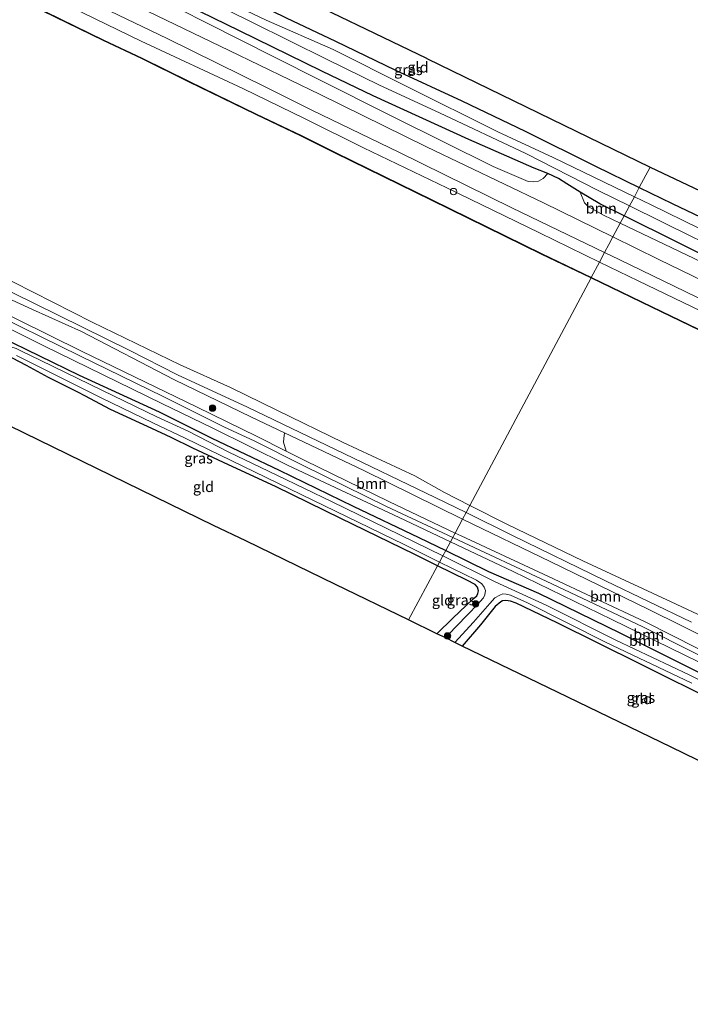
# Model space of a CAD drawing. Units: metres. Extents: x 229999 to 240002, y 581248 to 586195.
# Drawn here: x 231671 to 231830, y 585112 to 585345 of the extents above; entities that cross this region are included whole.
import ezdxf
from ezdxf.enums import TextEntityAlignment as Align

# ---------------------------------------------------------------- set-up
doc = ezdxf.new("R2010")
doc.units = ezdxf.units.M
doc.layers.get('0').update_dxf_attribs({"lineweight": 25})
for name, color, linetype, lineweight in [('B-ME-GR-BOOM-GV-B6', 93, 'Continuous', 18), ('B-ME-GR-BOOM-S-B1', 93, 'Continuous', 18), ('B-ME-GW-INSTEEKWATERGANG-L-B1', 10, 'Continuous', 25), ('B-ME-GW-KRUINLIJN-L-B1', 93, 'Continuous', 18), ('B-ME-IE-GRASLAND-GV-B6', 93, 'Continuous', 18), ('B-ME-IE-GRONDWERKLIJN-GROND_INGERICHT-GV-B6', 253, 'Continuous', 18), ('B-ME-IE-HULPGEOMETRIE-L-B1', 53, 'Continuous', 18), ('B-ME-IE-INRICHTINGSELEMENT-S-B1', 253, 'Continuous', 18), ('B-ME-KG-KADASTRAAL-OPNAMEDTMGRENS-L-B1', 10, 'Continuous', 25), ('B-ME-OB-BEKLEDING-GV-B6', 253, 'Continuous', 18), ('B-ME-OB-BESCHOEIING-GV-B6', 10, 'Continuous', 25), ('B-ME-OB-WATERLIJN-L-B1', 133, 'OB-WATERLIJN', 18), ('B-ME-OG-WATER-GV-B6', 153, 'Continuous', 18), ('B-ME-VH-VERH_SOORT-BITUMEN-GV-B6', 8, 'IE-TERREINAFSCHEIDING-NATUURLIJK-HOUTWAL', 18), ('B-ME-VH-VERH_SOORT-HALF_VERHARDING-GV-B6', 8, 'IE-TERREINAFSCHEIDING-NATUURLIJK-HOUTWAL', 18)]:
    doc.layers.add(name, color=color, linetype=linetype, lineweight=lineweight)
doc.styles.add('NLCS-ISO', font='NLCS-ISO.TTF')
doc.linetypes.add('IE-TERREINAFSCHEIDING-NATUURLIJK-HOUTWAL', pattern='A,7,-1.5,[67,NLCS.SHX,S=0.75,R=45,X=0,Y=0],-1.5,7,-1.5,[70,NLCS.SHX,S=0.75,R=0,X=0,Y=0],-1.5', length=20)
doc.linetypes.add('OB-WATERLIJN', pattern='A,10,[32,NLCS.SHX,S=2,R=0,X=0,Y=0],-12', length=22)

# ---------------------------------------------------------------- blocks, each defined once
blk = doc.blocks.new('dtb')
blk.add_circle((0, 0), 0.75)
blk = doc.blocks.new('boom')
blk.add_hatch(color=256).paths.add_polyline_path([(-0.75, 0, 1), (0.75, 0, 1)])
blk.add_circle((0, 0), 0.75)

msp = doc.modelspace()

# ---------------------------------------------------------------- linework, layer by layer
at = {"layer": 'B-ME-GR-BOOM-GV-B6'}
for points in [[(231743.4232, 585335.6137, -1.1143), (231755.823, 585329.6073, -1.1143), (231770.0764, 585323.0117, -1.1143), (231790.4818, 585313.3664, -1.1143), (231807.6363, 585304.6009, -1.1143), (231815.0761, 585300.9487, -1.1143), (231813.8125, 585298.5818, 0.6408), (231808.0441, 585301.4455, 0.6572), (231803.3682, 585304.2497, 0.6799), (231800.2388, 585306.1887, 0.6975), (231798.2445, 585307.4259, 0.7328), (231795.7262, 585308.6013, 0.7303), (231792.4671, 585309.9149, 0.7278), (231776.9995, 585316.7165, 0.8009), (231754.3208, 585327.0131, 0.6471), (231742.1689, 585332.8673, 0.632), (231722.5998, 585342.4218, 0.7119), (231697.9535, 585354.5101, 0.6901)], [(231697.9535, 585354.5101, 0.6901), (231722.5998, 585342.4218, 0.7119), (231742.1689, 585332.8673, 0.632)], [(231708.9953, 585352.7188, -1.1143), (231725.5406, 585344.4735, -1.1143), (231743.4232, 585335.6137, -1.1143)], [(231742.1689, 585332.8673, 0.632), (231754.3208, 585327.0131, 0.6471), (231776.9995, 585316.7165, 0.8009), (231792.4671, 585309.9149, 0.7278), (231795.7262, 585308.6013, 0.7303), (231794.6529, 585307.4289, 0.7708), (231793.4846, 585306.8361, 0.8275), (231792.3482, 585306.6235, 0.8842), (231791.0261, 585306.7416, 0.9328), (231782.8003, 585310.257, 0.9531), (231759.0195, 585322.0526, 1.0584), (231740.9655, 585331.1529, 1.0098), (231722.2862, 585340.5148, 1.0352), (231701.015, 585351.3788, 0.919)], [(231704.514, 585255.8169, 0.894), (231711.8174, 585252.1621, 0.894), (231719.0963, 585248.537, 0.8745), (231726.1133, 585245.2759, 0.9191), (231737.5364, 585239.558, 0.9723), (231757.4627, 585229.7088, 0.9223), (231773.1641, 585222.3724, 0.7897), (231772.6217, 585221.36, 0.5387), (231760.4887, 585227.1008, 0.5523), (231734.0443, 585239.5068, 0.7021), (231716.1219, 585248.3425, 0.6272), (231704.2023, 585254.1423, 0.5804), (231676.2714, 585267.8302, 0.5549), (231647.8981, 585281.9068, 0.5326), (231615.9309, 585297.2441, 0.5453), (231581.0633, 585314.4928, 0.5677), (231546.9469, 585330.7334, 0.6283)], [(231615.9309, 585297.2441, 0.5453), (231647.8981, 585281.9068, 0.5326), (231676.2714, 585267.8302, 0.5549), (231704.2023, 585254.1423, 0.5804), (231716.1219, 585248.3425, 0.6272), (231734.0443, 585239.5068, 0.7021), (231760.4887, 585227.1008, 0.5523), (231772.6217, 585221.36, 0.5387), (231771.5053, 585219.2763, 0.0404), (231765.1223, 585222.3941, 0.0584), (231749.5984, 585229.8271, 0.0397), (231732.0159, 585238.3358, 0.1099), (231716.0395, 585245.9364, -0.001), (231703.6099, 585252.168, 0.0444), (231684.6393, 585260.8815, 0.0865), (231665.7116, 585269.9873, -0.0315), (231647.9152, 585278.9921, -0.0411), (231621.4919, 585292.0198, -0.0283), (231595.5796, 585304.0975, -0.0283), (231571.435, 585315.8923, 0.195), (231549.3109, 585326.463, 0.3226)], [(231560.4555, 585325.8869, 0.848), (231581.8905, 585315.4814, 0.7855), (231610.1214, 585301.6244, 0.7731), (231636.122, 585288.9387, 0.7122), (231661.5548, 585276.8233, 0.709), (231684.7632, 585265.4089, 0.7696), (231704.514, 585255.8169, 0.894)], [(231813.8125, 585298.5818, 0.6408), (231812.9075, 585296.8865, 0.8985), (231808.9314, 585298.7836, 0.9067), (231805.3233, 585300.849, 0.8905), (231804.3863, 585301.714, 0.846), (231803.3682, 585304.2497, 0.6799), (231808.0441, 585301.4455, 0.6572), (231813.8125, 585298.5818, 0.6408)], [(231869.2348, 585274.9652, -1.1143), (231868.5462, 585273.456, 0.4315), (231866.5251, 585273.8147, 0.5211), (231858.9447, 585276.5998, 0.569), (231839.0774, 585286.0394, 0.569), (231813.8125, 585298.5818, 0.6408), (231815.0761, 585300.9487, -1.1143), (231830.1205, 585293.5634, -1.1143), (231853.3033, 585282.5286, -1.1143), (231867.0806, 585276.0091, -1.1143), (231869.2348, 585274.9652, -1.1143)], [(231866.5251, 585273.8147, 0.5211), (231865.2353, 585273.2072, 0.7326), (231864.0989, 585273.221, 0.8136), (231862.0841, 585273.5158, 0.8581), (231859.2456, 585274.6303, 0.9148), (231850.1506, 585278.739, 0.931), (231830.4261, 585288.5279, 0.8622), (231812.9075, 585296.8865, 0.8985), (231813.8125, 585298.5818, 0.6408), (231839.0774, 585286.0394, 0.569), (231858.9447, 585276.5998, 0.569), (231866.5251, 585273.8147, 0.5211)], [(231775.4974, 585226.7276, 0.8909), (231773.7316, 585223.4317, 0.7896), (231758.0364, 585230.9035, 0.9223), (231738.107, 585240.6454, 0.9919), (231733.689, 585242.8767, 0.9638), (231733.0963, 585244.9783, 1.1458), (231733.1099, 585245.8687, 1.1374), (231733.3105, 585247.1736, 0.9486), (231752.0705, 585238.2772, 1.0574), (231775.4974, 585226.7276, 0.8909)], [(231844.8685, 585192.9603, 0.8542), (231843.632, 585189.8789, 0.8549), (231818.8159, 585202.4052, 0.7852), (231795.857, 585213.1596, 0.601), (231775.1937, 585222.7486, 0.788), (231773.7316, 585223.4317, 0.7896), (231775.4974, 585226.7276, 0.8909), (231796.4554, 585216.5862, 0.6408), (231819.6582, 585205.3521, 0.7524), (231835.2952, 585197.607, 0.8863), (231844.8685, 585192.9603, 0.8542)], [(231866.4924, 585177.3797, 0.8349), (231865.6616, 585176.0592, 0.7742), (231838.3699, 585189.5431, 0.6717), (231810.8741, 585202.9591, 0.6366), (231787.4771, 585214.3311, 0.5219), (231772.6217, 585221.36, 0.5387), (231773.1641, 585222.3724, 0.7897), (231774.6872, 585221.6607, 0.788), (231795.3453, 585212.0741, 0.601), (231818.2153, 585201.1878, 0.7852), (231843.0885, 585188.7407, 0.8549), (231864.642, 585178.2785, 0.8298), (231866.4924, 585177.3797, 0.8349)], [(231865.6616, 585176.0592, 0.7742), (231865.3063, 585174.4745, -0.0124), (231852.5324, 585180.3112, 0.0888), (231833.8278, 585189.3224, -0.0305), (231812.7614, 585199.8358, -0.0094), (231793.5154, 585209.1767, -0.0399), (231781.6899, 585214.3016, 0.0116), (231771.5053, 585219.2763, 0.0404), (231772.6217, 585221.36, 0.5387), (231787.4771, 585214.3311, 0.5219), (231810.8741, 585202.9591, 0.6366), (231838.3699, 585189.5431, 0.6717), (231865.6616, 585176.0592, 0.7742)]]:
    msp.add_polyline3d(points, dxfattribs=at)
at = {"layer": 'B-ME-GW-INSTEEKWATERGANG-L-B1'}
for points in [[(231742.1689, 585332.8673, 0.632), (231722.5998, 585342.4218, 0.7119), (231697.9535, 585354.5101, 0.6901), (231662.5719, 585371.7161, 0.4905), (231640.3533, 585383.1931, 0.3344), (231603.4765, 585400.2556, 0.3453), (231575.376, 585414.382, 0.3852), (231571.8703, 585416.2721, 0.3743), (231570.1871, 585417.5053, 0.4215), (231569.0145, 585418.6167, 0.3961), (231568.3908, 585419.2696, 0.3961)], [(231711.8697, 585362.5677, 0.2807), (231710.4177, 585358.8906, 0.2872), (231710.3719, 585357.8503, 0.3235), (231710.5844, 585357.3917, 0.3271), (231711.1992, 585356.8753, 0.3235), (231713.9087, 585355.2627, 0.2763), (231733.7102, 585345.5302, 0.3271), (231745.3962, 585339.9799, 0.3498)], [(231745.3962, 585339.9799, 0.3498), (231759.6496, 585333.1589, 0.4103), (231775.3367, 585325.8671, 0.4153), (231790.3816, 585318.643, 0.4607), (231807.0433, 585310.3565, 0.5111), (231817.406, 585305.3128, 0.5168)], [(231813.8125, 585298.5818, 0.6408), (231808.0441, 585301.4455, 0.6572), (231803.3682, 585304.2497, 0.6799), (231800.2388, 585306.1887, 0.6975), (231798.2445, 585307.4259, 0.7328), (231795.7262, 585308.6013, 0.7303), (231792.4671, 585309.9149, 0.7278), (231776.9995, 585316.7165, 0.8009), (231754.3208, 585327.0131, 0.6471), (231742.1689, 585332.8673, 0.632)], [(231549.3109, 585326.463, 0.3226), (231571.435, 585315.8923, 0.195), (231595.5796, 585304.0975, -0.0283), (231621.4919, 585292.0198, -0.0283), (231647.9152, 585278.9921, -0.0411), (231665.7116, 585269.9873, -0.0315), (231684.6393, 585260.8815, 0.0865), (231703.6099, 585252.168, 0.0444)], [(231817.406, 585305.3128, 0.5168), (231825.198, 585301.5203, 0.5211), (231840.4907, 585294.2849, 0.4481), (231857.4709, 585286.5223, 0.3473), (231869.5016, 585280.2709, 0.3624), (231870.3494, 585279.6425, 0.3699), (231870.9954, 585278.826, 0.3537)], [(231868.5462, 585273.456, 0.4315), (231866.5251, 585273.8147, 0.5211), (231858.9447, 585276.5998, 0.569), (231839.0774, 585286.0394, 0.569), (231813.8125, 585298.5818, 0.6408)], [(231701.851, 585248.234, 0.0514), (231692.0658, 585252.7444, 0.3034), (231685.9613, 585255.9784, 0.1503), (231684.4466, 585256.7665, 0.0227), (231677.3647, 585260.3291, 0.1312), (231672.1552, 585263.1456, 0.1471), (231668.8112, 585264.8911, 0.061), (231667.724, 585265.2616, 0.0355), (231666.9463, 585265.2973, 0.0227), (231666.3108, 585265.0989, 0.0482), (231663.828, 585262.0108, 0.0961), (231659.8902, 585256.7657, 0.0131), (231657.6611, 585253.895, 0.0735)], [(231703.6099, 585252.168, 0.0444), (231716.0395, 585245.9364, -0.001), (231732.0159, 585238.3358, 0.1099), (231749.5984, 585229.8271, 0.0397), (231765.1223, 585222.3941, 0.0584), (231771.5053, 585219.2763, 0.0404)], [(231769.5666, 585215.6576, 0.1077), (231763.9991, 585218.4234, 0.2714), (231746.6756, 585226.8614, 0.145), (231731.2825, 585234.3859, 0.035), (231718.8685, 585240.1257, 0.138), (231711.5551, 585243.5753, 0.0537), (231706.4468, 585246.059, 0.1427), (231701.851, 585248.234, 0.0514)], [(231771.5053, 585219.2763, 0.0404), (231781.6899, 585214.3016, 0.0116), (231793.5154, 585209.1767, -0.0399), (231812.7614, 585199.8358, -0.0094), (231833.8278, 585189.3224, -0.0305), (231852.5324, 585180.3112, 0.0888), (231865.3063, 585174.4745, -0.0124), (231873.3708, 585170.3346, -0.0018), (231878.1946, 585167.8583, 0.0046), (231896.5225, 585158.9963, 0.0397), (231916.2864, 585149.2785, 0.021), (231934.5828, 585140.236, -0.0492), (231957.3391, 585129.3482, -0.0703), (231976.7629, 585119.6828, -0.0609), (231993.024, 585111.7757, -0.0493)], [(231769.4324, 585199.5852, 0.2), (231773.2403, 585203.2695, 0.1754), (231776.3828, 585206.2693, 0.2246), (231778.0391, 585207.8541, 0.3275), (231778.8868, 585208.555, 0.372), (231779.1224, 585209.1174, 0.386), (231779.2821, 585209.7635, 0.3884), (231779.0652, 585210.6504, 0.379), (231778.461, 585211.26, 0.3556), (231776.5098, 585212.3147, 0.3322), (231769.5666, 585215.6576, 0.1077)], [(231849.9602, 585160.5393, -0.027), (231853.8182, 585164.0815, -0.0305), (231858.6614, 585168.4804, 0.1263), (231860.0586, 585169.6912, 0.1801), (231860.2575, 585170.1019, 0.1824), (231860.4015, 585170.7428, 0.1731), (231860.1584, 585171.3419, 0.1614), (231859.4993, 585172.1164, 0.159), (231857.2499, 585173.4641, 0.1637), (231850.1771, 585176.6363, 0.2152), (231836.594, 585182.9938, 0.0818), (231817.5547, 585192.4341, 0.1029), (231797.9138, 585202.1754, 0.021), (231788.1861, 585206.8263, 0.1099), (231786.9018, 585207.3184, 0.1122), (231785.7874, 585207.4965, 0.1122), (231784.9686, 585207.4156, 0.0959), (231784.5631, 585207.1541, 0.0561), (231783.2653, 585206.0374, -0.0024), (231779.7772, 585201.7062, 0.035), (231775.4456, 585196.6695, 0.0894)]]:
    msp.add_polyline3d(points, dxfattribs=at)
at = {"layer": 'B-ME-GW-KRUINLIJN-L-B1'}
for points in [[(231738.1931, 585321.5837, 1.0198), (231723.4296, 585328.7587, 0.9995), (231699.3366, 585340.0299, 0.911), (231677.1977, 585350.8327, 1.0046), (231653.7109, 585362.1448, 0.9894), (231630.5615, 585373.3699, 1.0097), (231611.6853, 585382.4447, 1.0071), (231591.2837, 585392.5721, 0.8705), (231570.1702, 585402.6783, 0.992), (231551.6014, 585412.0349, 1.0198), (231530.4434, 585421.886, 1.0527), (231508.628, 585432.5973, 1.0375), (231486.9804, 585442.9036, 0.9135), (231475.7541, 585448.3771, 0.8275)], [(231707.0868, 585259.7999, 0.8194), (231685.1387, 585271.2221, 0.5099), (231673.5648, 585276.4426, 0.6343), (231663.6573, 585280.9283, 0.8289), (231649.4336, 585288.3765, 0.679), (231631.7597, 585296.7265, 0.7109), (231615.895, 585304.1367, 0.9023), (231600.1849, 585311.847, 0.7875), (231583.7849, 585319.891, 0.9406), (231572.0358, 585325.4548, 0.8743), (231567.3873, 585327.6562, 0.8481), (231557.5366, 585332.7481, 0.7205), (231541.5679, 585340.2119, 0.6822), (231535.8402, 585342.9158, 0.6599), (231535.0177, 585343.5589, 0.6758), (231534.6474, 585344.1441, 0.6726), (231534.5075, 585345.0489, 0.6662), (231535.1622, 585347.056, 0.628)], [(231704.2023, 585254.1423, 0.5804), (231676.2714, 585267.8302, 0.5549), (231647.8981, 585281.9068, 0.5326), (231615.9309, 585297.2441, 0.5453), (231581.0633, 585314.4928, 0.5677), (231546.9469, 585330.7334, 0.6283), (231545.8725, 585330.7321, 0.5517), (231545.2729, 585330.3765, 0.523), (231544.8938, 585329.7684, 0.4624), (231544.7073, 585326.8272, 0.3513)], [(231738.1931, 585321.5837, 1.0198), (231751.9928, 585314.7149, 1.0122), (231771.7869, 585305.2134, 0.9467), (231793.7584, 585294.5874, 1.0021), (231807.9782, 585287.6533, 0.9899)], [(231807.9782, 585287.6533, 0.9899), (231817.1158, 585283.1975, 0.982), (231840.5803, 585271.8809, 0.9114), (231865.2419, 585259.9865, 1.0097), (231888.5205, 585248.7488, 1.0525), (231912.4441, 585237.2377, 1.1105), (231939.2014, 585224.1398, 0.9669), (231965.9898, 585211.3716, 1.0223), (231994.5613, 585197.7042, 0.9593), (232026.5163, 585182.3437, 1.087)], [(231733.3105, 585247.1736, 0.9486), (231725.4526, 585250.9, 0.9031), (231707.0868, 585259.7999, 0.8194)], [(231772.6217, 585221.36, 0.5387), (231760.4887, 585227.1008, 0.5523), (231734.0443, 585239.5068, 0.7021), (231716.1219, 585248.3425, 0.6272), (231704.2023, 585254.1423, 0.5804)], [(231993.7687, 585114.4332, 0.4353), (231976.2959, 585122.076, 0.6553), (231956.0246, 585132.0345, 0.6155), (231928.7015, 585145.5342, 0.6974), (231903.7614, 585158.0444, 0.5991), (231879.9484, 585169.3694, 0.6272), (231873.7899, 585172.2531, 0.6906), (231865.6616, 585176.0592, 0.7742), (231838.3699, 585189.5431, 0.6717), (231810.8741, 585202.9591, 0.6366), (231787.4771, 585214.3311, 0.5219), (231772.6217, 585221.36, 0.5387)]]:
    msp.add_polyline3d(points, dxfattribs=at)
at = {"layer": 'B-ME-IE-GRASLAND-GV-B6'}
for points in [[(231680.2854, 585352.7886, 1.1792), (231705.5083, 585340.6525, 1.0324), (231729.1755, 585328.9487, 1.0906), (231739.9295, 585323.6029, 1.15), (231760.4391, 585313.673, 1.1097), (231787.2218, 585300.485, 1.019), (231809.1785, 585289.9017, 1.0625), (231807.9782, 585287.6533, 0.9899), (231793.7584, 585294.5874, 1.0021), (231771.7869, 585305.2134, 0.9467), (231751.9928, 585314.7149, 1.0122), (231738.1931, 585321.5837, 1.0198), (231723.4296, 585328.7587, 0.9995), (231699.3366, 585340.0299, 0.911), (231677.1977, 585350.8327, 1.0046)], [(231733.7102, 585345.5302, 0.3271), (231745.3962, 585339.9799, 0.3498), (231759.6496, 585333.1589, 0.4103), (231775.3367, 585325.8671, 0.4153), (231790.3816, 585318.643, 0.4607), (231807.0433, 585310.3565, 0.5111), (231817.406, 585305.3128, 0.5168), (231816.2424, 585303.1334, -1.1169), (231796.978, 585312.4267, -1.1169), (231783.8513, 585318.5432, -1.1169), (231762.2996, 585329.2903, -1.1169), (231744.8042, 585338.0221, -1.1169), (231728.9371, 585345.0002, -1.118), (231711.4447, 585353.343, -1.118)], [(231677.1977, 585350.8327, 1.0046), (231699.3366, 585340.0299, 0.911), (231723.4296, 585328.7587, 0.9995), (231738.1931, 585321.5837, 1.0198), (231751.9928, 585314.7149, 1.0122), (231771.7869, 585305.2134, 0.9467), (231793.7584, 585294.5874, 1.0021), (231807.9782, 585287.6533, 0.9899), (231806.019, 585283.9739, -0.2876), (231794.2733, 585289.6207, -0.3341), (231768.2262, 585302.4025, -0.2995), (231745.46, 585313.546, -0.3148), (231737.2216, 585317.6365, -0.3148), (231726.5845, 585322.7112, -0.3148), (231710.6575, 585330.452, -0.3148), (231699.5044, 585335.9537, -0.3148), (231690.3931, 585340.2168, -0.3148), (231673.2063, 585348.6018, -0.3148)], [(231701.015, 585351.3788, 0.919), (231722.2862, 585340.5148, 1.0352), (231740.9655, 585331.1529, 1.0098), (231759.0195, 585322.0526, 1.0584), (231782.8003, 585310.257, 0.9531), (231791.0261, 585306.7416, 0.9328), (231792.3482, 585306.6235, 0.8842), (231793.4846, 585306.8361, 0.8275), (231794.6529, 585307.4289, 0.7708), (231795.7262, 585308.6013, 0.7303), (231798.2445, 585307.4259, 0.7328), (231800.2388, 585306.1887, 0.6975), (231803.3682, 585304.2497, 0.6799), (231804.3863, 585301.714, 0.846), (231805.3233, 585300.849, 0.8905), (231808.9314, 585298.7836, 0.9067), (231812.9075, 585296.8865, 0.8985), (231811.1694, 585293.6308, 1.1052), (231794.7214, 585301.7199, 1.0946), (231766.9556, 585314.9702, 1.1324), (231741.7137, 585327.338, 1.1601), (231720.1987, 585337.7555, 1.0943), (231694.5581, 585350.1488, 1.0817)], [(231870.9954, 585278.826, 0.3537), (231870.1811, 585277.0402, -1.1143), (231869.1742, 585277.6031, -1.1143), (231860.4588, 585281.9493, -1.1169), (231842.8505, 585290.1318, -1.1169), (231820.2086, 585301.2201, -1.1169), (231816.2424, 585303.1334, -1.1169), (231817.406, 585305.3128, 0.5168), (231825.198, 585301.5203, 0.5211), (231840.4907, 585294.2849, 0.4481), (231857.4709, 585286.5223, 0.3473), (231869.5016, 585280.2709, 0.3624), (231870.3494, 585279.6425, 0.3699), (231870.9954, 585278.826, 0.3537)], [(231850.9262, 585274.2981, 1.0744), (231822.0703, 585288.2698, 1.1122), (231811.1694, 585293.6308, 1.1052), (231812.9075, 585296.8865, 0.8985), (231830.4261, 585288.5279, 0.8622)], [(231840.5803, 585271.8809, 0.9114), (231817.1158, 585283.1975, 0.982), (231807.9782, 585287.6533, 0.9899), (231809.1785, 585289.9017, 1.0625), (231812.6355, 585288.2354, 1.0694), (231838.8774, 585275.5574, 1.0769)], [(231857.1167, 585259.3798, -0.1209), (231822.6963, 585275.9562, -0.2217), (231806.019, 585283.9739, -0.2876), (231807.9782, 585287.6533, 0.9899), (231817.1158, 585283.1975, 0.982), (231840.5803, 585271.8809, 0.9114)], [(231663.6573, 585280.9283, 0.8289), (231673.5648, 585276.4426, 0.6343), (231685.1387, 585271.2221, 0.5099), (231707.0868, 585259.7999, 0.8194), (231725.4526, 585250.9, 0.9031), (231733.3105, 585247.1736, 0.9486), (231733.1099, 585245.8687, 1.1374), (231733.0963, 585244.9783, 1.1458), (231733.689, 585242.8767, 0.9638), (231726.6719, 585246.4207, 0.9191), (231719.7327, 585249.8096, 0.8745), (231712.3969, 585253.3319, 0.894), (231705.0768, 585256.9135, 0.894), (231685.2913, 585266.4864, 0.7696), (231662.0776, 585277.9034, 0.709)], [(231668.76, 585280.4495, 0.0937), (231696.4534, 585266.811, 0.0299), (231707.9199, 585260.9662, 0.1693), (231724.4832, 585253.2956, 0.1581), (231745.4188, 585243.2193, 0.0103), (231768.9835, 585231.8822, 0.0688), (231776.3287, 585228.2792, 0.0532), (231775.4974, 585226.7276, 0.8909), (231752.0705, 585238.2772, 1.0574), (231733.3105, 585247.1736, 0.9486), (231725.4526, 585250.9, 0.9031), (231707.0868, 585259.7999, 0.8194), (231685.1387, 585271.2221, 0.5099), (231673.5648, 585276.4426, 0.6343), (231663.6573, 585280.9283, 0.8289)], [(231665.7116, 585269.9873, -0.0315), (231684.6393, 585260.8815, 0.0865), (231703.6099, 585252.168, 0.0444), (231716.0395, 585245.9364, -0.001), (231732.0159, 585238.3358, 0.1099), (231749.5984, 585229.8271, 0.0397), (231765.1223, 585222.3941, 0.0584), (231771.5053, 585219.2763, 0.0404), (231770.8334, 585218.022, -0.9819), (231757.3823, 585224.5715, -0.9819), (231744.6309, 585230.8267, -0.9819), (231731.4637, 585237.1788, -0.9819), (231720.1092, 585242.6436, -0.9819), (231710.4208, 585247.5561, -0.9819), (231703.0106, 585250.9822, -0.9819), (231690.1442, 585257.254, -0.9819), (231675.3358, 585264.3754, -0.9819), (231670.9284, 585266.5375, -0.9819), (231669.705, 585267.1681, -0.9819)], [(231702.0476, 585249.541, -0.9819), (231709.7089, 585245.9108, -0.9819), (231723.4489, 585239.2526, -0.9819), (231740.0322, 585231.2438, -0.9819), (231761.6637, 585220.7355, -0.9819), (231770.0578, 585216.5744, -0.9819), (231769.5666, 585215.6576, 0.1077), (231763.9991, 585218.4234, 0.2714), (231746.6756, 585226.8614, 0.145), (231731.2825, 585234.3859, 0.035), (231718.8685, 585240.1257, 0.138), (231711.5551, 585243.5753, 0.0537), (231706.4468, 585246.059, 0.1427), (231701.851, 585248.234, 0.0514), (231692.0658, 585252.7444, 0.3034), (231685.9613, 585255.9784, 0.1503), (231684.4466, 585256.7665, 0.0227), (231677.3647, 585260.3291, 0.1312), (231672.1552, 585263.1456, 0.1471), (231668.8112, 585264.8911, 0.061)], [(231669.7312, 585265.5185, -0.9819), (231677.1539, 585261.8095, -0.9819), (231689.803, 585255.4724, -0.9819), (231702.0476, 585249.541, -0.9819)], [(231835.2952, 585197.607, 0.8863), (231819.6582, 585205.3521, 0.7524), (231796.4554, 585216.5862, 0.6408), (231775.4974, 585226.7276, 0.8909), (231776.3287, 585228.2792, 0.0532), (231787.3368, 585222.8794, 0.0298), (231809.3702, 585212.1135, 0.0772), (231829.8224, 585202.3336, 0.1051)], [(231845.488, 585181.7612, -0.9819), (231829.2474, 585189.8275, -0.9819), (231811.8376, 585198.0798, -0.9819), (231795.516, 585206.2978, -0.9819), (231783.2772, 585211.891, -0.9819), (231770.8334, 585218.022, -0.9819), (231771.5053, 585219.2763, 0.0404), (231781.6899, 585214.3016, 0.0116), (231793.5154, 585209.1767, -0.0399), (231812.7614, 585199.8358, -0.0094), (231833.8278, 585189.3224, -0.0305)], [(231771.5076, 585198.579, -0.9819), (231769.4324, 585199.5852, 0.2), (231773.2403, 585203.2695, 0.1754), (231776.3828, 585206.2693, 0.2246), (231778.0391, 585207.8541, 0.3275), (231778.8868, 585208.555, 0.372), (231779.1224, 585209.1174, 0.386), (231779.2821, 585209.7635, 0.3884), (231779.0652, 585210.6504, 0.379), (231778.461, 585211.26, 0.3556), (231776.5098, 585212.3147, 0.3322), (231769.5666, 585215.6576, 0.1077), (231770.0578, 585216.5744, -0.9819), (231778.7909, 585212.2452, -0.9819), (231780.083, 585211.4288, -0.9819), (231780.6636, 585210.6412, -0.9819), (231780.9171, 585209.8407, -0.9819), (231780.7861, 585208.8074, -0.9819), (231780.5112, 585208.0619, -0.9819), (231779.7053, 585207.2224, -0.9819), (231777.3163, 585204.6959, -0.9819), (231773.483, 585200.8252, -0.9819), (231771.5076, 585198.579, -0.9819)], [(231836.594, 585182.9938, 0.0818), (231817.5547, 585192.4341, 0.1029), (231797.9138, 585202.1754, 0.021), (231788.1861, 585206.8263, 0.1099), (231786.9018, 585207.3184, 0.1122), (231785.7874, 585207.4965, 0.1122), (231784.9686, 585207.4156, 0.0959), (231784.5631, 585207.1541, 0.0561), (231783.2653, 585206.0374, -0.0024), (231779.7772, 585201.7062, 0.035), (231775.4456, 585196.6695, 0.0894), (231773.6607, 585197.535, -0.9819), (231778.077, 585202.3466, -0.9819), (231782.0099, 585206.717, -0.9819), (231783.1586, 585208.1241, -0.9819), (231784.3333, 585208.7464, -0.9819), (231785.0345, 585209.0758, -0.9819), (231785.8114, 585208.9815, -0.9819), (231786.8996, 585208.7248, -0.9819), (231790.9408, 585206.9319, -0.9819), (231809.4229, 585197.5938, -0.9819), (231829.8382, 585187.8575, -0.9819)]]:
    msp.add_polyline3d(points, dxfattribs=at)
at = {"layer": 'B-ME-IE-GRONDWERKLIJN-GROND_INGERICHT-GV-B6'}
for points in [[(231820.0024, 585310.1764, 0.4023), (231817.406, 585305.3128, 0.5168), (231807.0433, 585310.3565, 0.5111), (231790.3816, 585318.643, 0.4607), (231775.3367, 585325.8671, 0.4153), (231759.6496, 585333.1589, 0.4103), (231745.3962, 585339.9799, 0.3498), (231733.7102, 585345.5302, 0.3271), (231713.9087, 585355.2627, 0.2763), (231711.1992, 585356.8753, 0.3235), (231710.5844, 585357.3917, 0.3271), (231710.3719, 585357.8503, 0.3235), (231710.4177, 585358.8906, 0.2872), (231711.8697, 585362.5677, 0.2807), (231732.1241, 585352.7893, 0.5142), (231766.996, 585335.9538, 0.5049), (231767.0733, 585335.9164, 0.4725), (231820.0024, 585310.1764, 0.4023)], [(231840.4907, 585294.2849, 0.4481), (231825.198, 585301.5203, 0.5211), (231817.406, 585305.3128, 0.5168), (231820.0024, 585310.1764, 0.4023), (231873.1339, 585285.0597, 0.2538)], [(231668.8112, 585264.8911, 0.061), (231672.1552, 585263.1456, 0.1471), (231677.3647, 585260.3291, 0.1312), (231684.4466, 585256.7665, 0.0227), (231685.9613, 585255.9784, 0.1503), (231692.0658, 585252.7444, 0.3034), (231701.851, 585248.234, 0.0514)], [(231701.851, 585248.234, 0.0514), (231706.4468, 585246.059, 0.1427), (231711.5551, 585243.5753, 0.0537), (231718.8685, 585240.1257, 0.138), (231731.2825, 585234.3859, 0.035), (231746.6756, 585226.8614, 0.145), (231763.9991, 585218.4234, 0.2714), (231769.5666, 585215.6576, 0.1077), (231762.7037, 585202.8477, 0.2078), (231745.4131, 585211.2315, 0.2279), (231724.1064, 585221.5626, 0.185), (231716.4894, 585225.2558, 0.0804), (231657.6611, 585253.895, 0.0735)], [(231769.4324, 585199.5852, 0.2), (231762.7037, 585202.8477, 0.2078), (231769.5666, 585215.6576, 0.1077), (231776.5098, 585212.3147, 0.3322), (231778.461, 585211.26, 0.3556), (231779.0652, 585210.6504, 0.379), (231779.2821, 585209.7635, 0.3884), (231779.1224, 585209.1174, 0.386), (231778.8868, 585208.555, 0.372), (231778.0391, 585207.8541, 0.3275), (231776.3828, 585206.2693, 0.2246), (231773.2403, 585203.2695, 0.1754), (231769.4324, 585199.5852, 0.2)], [(231849.9602, 585160.5393, -0.027), (231824.9475, 585172.6673, 0.1608), (231798.0306, 585185.7186, 0.2072), (231775.4456, 585196.6695, 0.0894), (231779.7772, 585201.7062, 0.035), (231783.2653, 585206.0374, -0.0024), (231784.5631, 585207.1541, 0.0561), (231784.9686, 585207.4156, 0.0959), (231785.7874, 585207.4965, 0.1122), (231786.9018, 585207.3184, 0.1122), (231788.1861, 585206.8263, 0.1099), (231797.9138, 585202.1754, 0.021), (231817.5547, 585192.4341, 0.1029), (231836.594, 585182.9938, 0.0818), (231850.1771, 585176.6363, 0.2152), (231857.2499, 585173.4641, 0.1637), (231859.4993, 585172.1164, 0.159), (231860.1584, 585171.3419, 0.1614), (231860.4015, 585170.7428, 0.1731), (231860.2575, 585170.1019, 0.1824), (231860.0586, 585169.6912, 0.1801), (231858.6614, 585168.4804, 0.1263), (231853.8182, 585164.0815, -0.0305), (231849.9602, 585160.5393, -0.027)]]:
    msp.add_polyline3d(points, dxfattribs=at)
at = {"layer": 'B-ME-IE-HULPGEOMETRIE-L-B1'}
msp.add_polyline3d([(231820.0024, 585310.1764, 0.4023), (231817.406, 585305.3128, 0.5168), (231816.2424, 585303.1334, -1.1169), (231815.0761, 585300.9487, -1.1143), (231813.8125, 585298.5818, 0.6408), (231812.9075, 585296.8865, 0.8985), (231811.1694, 585293.6308, 1.1052), (231810.1899, 585291.7961, 1.1386), (231809.1785, 585289.9017, 1.0625), (231807.9782, 585287.6533, 0.9899), (231806.019, 585283.9739, -0.2876), (231805.9719, 585283.8856, -0.935), (231777.2395, 585229.9794, -0.9352), (231776.3287, 585228.2792, 0.0532), (231775.4974, 585226.7276, 0.8909), (231773.7316, 585223.4317, 0.7896), (231773.4396, 585222.8866, 0.8841), (231773.1641, 585222.3724, 0.7897), (231772.6217, 585221.36, 0.5387), (231771.5053, 585219.2763, 0.0404), (231770.8334, 585218.022, -0.9819), (231770.0578, 585216.5744, -0.9819), (231769.5666, 585215.6576, 0.1077), (231762.7037, 585202.8477, 0.2078)], dxfattribs=at)
at = {"layer": 'B-ME-KG-KADASTRAAL-OPNAMEDTMGRENS-L-B1'}
for points in [[(231408.1651, 585496.1273, 0.7611), (231411.7472, 585494.9149, 0.7412), (231412.7452, 585494.5772, 0.6876), (231418.8203, 585492.5209, -0.7197), (231421.5709, 585493.4619, -0.7197), (231422.9669, 585493.9395, 0.2401), (231431.53, 585496.869, 0.4818), (231455.1754, 585485.4281, 0.4829), (231500.598, 585463.4502, 0.5729), (231553.6816, 585438.1071, 0.4808), (231563.9595, 585433.2669, 0.437), (231607.094, 585412.9535, 0.2387), (231607.2749, 585412.8676, 0.3001), (231660.7593, 585387.2426, 0.283), (231660.8398, 585387.2038, 0.2558), (231706.9033, 585364.9654, 0.2226), (231708.8508, 585364.0251, -1.118), (231710.3891, 585363.2825, -1.118), (231711.8697, 585362.5677, 0.2807), (231732.1241, 585352.7893, 0.5142), (231766.996, 585335.9538, 0.5049), (231767.0733, 585335.9164, 0.4725), (231820.0024, 585310.1764, 0.4023)], [(231762.7037, 585202.8477, 0.2078), (231745.4131, 585211.2315, 0.2279), (231724.1064, 585221.5626, 0.185), (231716.4894, 585225.2558, 0.0804), (231657.6611, 585253.895, 0.0735), (231655.782, 585254.8098, -0.9819), (231653.4857, 585255.9277, -0.9819), (231651.56, 585256.8652, 0.1247), (231630.2441, 585267.2423, 0.3498), (231603.0141, 585280.4986, 0.3989), (231585.3449, 585289.1005, 0.1339), (231570.3458, 585296.4024, 0.5188), (231538.1387, 585312.0817, 0.5136), (231534.833, 585321.2369, 0.2077), (231534.2138, 585322.9518, -0.7238), (231532.7835, 585326.9128, -0.7238), (231532.3939, 585327.9918, 0.2159), (231530.5826, 585333.0082, 1.0712), (231529.1407, 585337.0016, 0.7009), (231527.2015, 585342.3722, 1.0568), (231527.0227, 585342.8676, 1.0568), (231526.6209, 585343.9802, 1.0568), (231521.8569, 585357.1743, 0.7911)], [(231820.0024, 585310.1764, 0.4023), (231873.1339, 585285.0597, 0.2538), (231873.3219, 585284.97, 0.2133), (231914.8276, 585264.9954, 0.1457), (231943.3377, 585251.2749, 0.0729), (231947.1875, 585249.4194, -0.0579), (231948.7219, 585248.6799, -0.9664), (231955.4976, 585245.4142, -0.9664), (231956.5038, 585244.9292, -0.1032), (231980.2811, 585233.4692, 0.0467), (232012.8943, 585217.7507, 0.0688), (232032.1294, 585208.4799, 0.1825), (232054.3698, 585197.8344, 0.1724), (232082.6552, 585184.2954, 0.1502), (232102.9978, 585174.5582, 0.1404), (232117.7673, 585167.4887, -0.1774), (232121.2384, 585165.8272, -0.9664), (232125.6349, 585163.7228, -0.9664), (232130.721, 585161.2883, -0.1147), (232138.2493, 585157.6848, 0.0702), (232179.6395, 585137.3698, 0.0377)], [(231849.9602, 585160.5393, -0.027), (231824.9475, 585172.6673, 0.1608), (231798.0306, 585185.7186, 0.2072), (231775.4456, 585196.6695, 0.0894), (231773.6607, 585197.535, -0.9819), (231771.5076, 585198.579, -0.9819), (231769.4324, 585199.5852, 0.2), (231762.7037, 585202.8477, 0.2078)]]:
    msp.add_polyline3d(points, dxfattribs=at)
at = {"layer": 'B-ME-OB-BEKLEDING-GV-B6'}
for points in [[(231708.5725, 585263.307, -0.9352), (231720.488, 585257.9596, -0.9352), (231731.6186, 585252.5117, -0.9352), (231747.224, 585244.9257, -0.9352), (231764.1815, 585237.0054, -0.9352), (231771.2115, 585233.0556, -0.9352), (231777.2395, 585229.9794, -0.9352), (231776.3287, 585228.2792, 0.0532), (231768.9835, 585231.8822, 0.0688), (231745.4188, 585243.2193, 0.0103), (231724.4832, 585253.2956, 0.1581), (231707.9199, 585260.9662, 0.1693), (231696.4534, 585266.811, 0.0299), (231668.76, 585280.4495, 0.0937), (231639.2123, 585294.8977, 0.0841), (231614.6832, 585306.5839, 0.0203), (231588.6368, 585319.0959, 0.2021), (231566.9171, 585329.7284, 0.0809), (231550.0884, 585338.3294, -0.0754), (231538.4891, 585344.0815, -0.0339), (231537.9523, 585344.6022, -0.1107), (231537.8172, 585345.1664, -0.1611)], [(231561.6182, 585335.2608, -0.9352), (231567.3946, 585332.1261, -0.9352), (231579.818, 585326.0187, -0.9352), (231585.7024, 585323.1179, -0.9352), (231592.0857, 585320.2811, -0.9352), (231602.9539, 585314.9312, -0.9352), (231613.0819, 585310.051, -0.9352), (231616.9472, 585308.2413, -0.9352), (231619.1027, 585307.2437, -0.9352), (231620.6948, 585306.6434, -0.9352), (231621.898, 585306.1681, -0.9352), (231623.022, 585305.5635, -0.9352), (231624.2149, 585304.8605, -0.9352), (231625.2716, 585303.8688, -0.9352), (231626.8862, 585302.8478, -0.9352), (231628.715, 585301.9492, -0.9352), (231631.0735, 585300.7713, -0.9352), (231633.0837, 585299.9682, -0.9352), (231637.2808, 585298.2771, -0.9352), (231653.2155, 585290.6873, -0.9352), (231669.055, 585282.8884, -0.9352), (231687.6651, 585273.4285, -0.9352), (231708.5725, 585263.307, -0.9352)], [(231829.8224, 585202.3336, 0.1051), (231809.3702, 585212.1135, 0.0772), (231787.3368, 585222.8794, 0.0298), (231776.3287, 585228.2792, 0.0532), (231777.2395, 585229.9794, -0.9352), (231786.1931, 585225.4295, -0.9352), (231804.0158, 585216.8449, -0.9352), (231824.9894, 585207.1769, -0.9352), (231840.1603, 585200.07, -0.9352)]]:
    msp.add_polyline3d(points, dxfattribs=at)
at = {"layer": 'B-ME-OB-BESCHOEIING-GV-B6'}
for points in [[(231673.2063, 585348.6018, -0.3148), (231690.3931, 585340.2168, -0.3148), (231699.5044, 585335.9537, -0.3148), (231710.6575, 585330.452, -0.3148), (231726.5845, 585322.7112, -0.3148), (231737.2216, 585317.6365, -0.3148), (231745.46, 585313.546, -0.3148), (231768.2262, 585302.4025, -0.2995), (231794.2733, 585289.6207, -0.3341), (231806.019, 585283.9739, -0.2876), (231805.9719, 585283.8856, -0.935), (231794.2296, 585289.5308, -0.935), (231768.1822, 585302.3127, -0.935), (231745.4156, 585313.4564, -0.935), (231737.1786, 585317.5463, -0.935), (231726.5411, 585322.6211, -0.935), (231710.6135, 585330.3621, -0.935), (231699.4611, 585335.8636, -0.935), (231690.3499, 585340.1265, -0.935), (231673.1626, 585348.5118, -0.935)], [(231857.0731, 585259.2898, -0.935), (231822.6529, 585275.8661, -0.935), (231805.9719, 585283.8856, -0.935), (231806.019, 585283.9739, -0.2876), (231822.6963, 585275.9562, -0.2217), (231857.1167, 585259.3798, -0.1209)]]:
    msp.add_polyline3d(points, dxfattribs=at)
at = {"layer": 'B-ME-OB-WATERLIJN-L-B1'}
msp.add_line((231745.4156, 585313.4564, -0.935), (231737.1786, 585317.5463, -0.935), dxfattribs=at)
for points in [[(231737.1786, 585317.5463, -0.935), (231726.5411, 585322.6211, -0.935), (231710.6135, 585330.3621, -0.935), (231699.4611, 585335.8636, -0.935), (231690.3499, 585340.1265, -0.935), (231673.1626, 585348.5118, -0.935), (231657.9178, 585355.8859, -0.935), (231640.4193, 585364.351, -0.935), (231623.4812, 585372.623, -0.935), (231605.003, 585381.5225, -0.935), (231587.7888, 585389.826, -0.935), (231572.4532, 585397.3173, -0.935), (231555.4643, 585405.5198, -0.935), (231538.0003, 585414.0225, -0.935), (231521.2522, 585422.1261, -0.935), (231508.2671, 585428.6073, -0.935), (231493.8256, 585435.6228, -0.935), (231485.2046, 585439.5474, -0.935), (231474.4983, 585444.8492, -0.935)], [(231708.5725, 585263.307, -0.9352), (231687.6651, 585273.4285, -0.9352), (231669.055, 585282.8884, -0.9352), (231653.2155, 585290.6873, -0.9352), (231637.2808, 585298.2771, -0.9352), (231633.0837, 585299.9682, -0.9352), (231631.0735, 585300.7713, -0.9352), (231628.715, 585301.9492, -0.9352), (231626.8862, 585302.8478, -0.9352), (231625.2716, 585303.8688, -0.9352), (231624.2149, 585304.8605, -0.9352), (231623.022, 585305.5635, -0.9352), (231621.898, 585306.1681, -0.9352), (231620.6948, 585306.6434, -0.9352), (231619.1027, 585307.2437, -0.9352), (231616.9472, 585308.2413, -0.9352), (231613.0819, 585310.051, -0.9352), (231602.9539, 585314.9312, -0.9352), (231592.0857, 585320.2811, -0.9352), (231585.7024, 585323.1179, -0.9352), (231579.818, 585326.0187, -0.9352), (231567.3946, 585332.1261, -0.9352), (231561.6182, 585335.2608, -0.9352)], [(231805.9719, 585283.8856, -0.935), (231794.2296, 585289.5308, -0.935), (231768.1822, 585302.3127, -0.935), (231745.4156, 585313.4564, -0.935)], [(232026.3208, 585177.1977, -0.935), (232001.1042, 585189.4191, -0.935), (231971.6833, 585203.7599, -0.935), (231941.3182, 585218.4221, -0.935), (231917.2059, 585230.1795, -0.935), (231886.5424, 585244.9167, -0.935), (231857.0731, 585259.2898, -0.935), (231822.6529, 585275.8661, -0.935), (231805.9719, 585283.8856, -0.935)], [(231708.5725, 585263.307, -0.9352), (231720.488, 585257.9596, -0.9352), (231731.6186, 585252.5117, -0.9352), (231747.224, 585244.9257, -0.9352), (231764.1815, 585237.0054, -0.9352), (231771.2115, 585233.0556, -0.9352), (231777.2395, 585229.9794, -0.9352)], [(231777.2395, 585229.9794, -0.9352), (231786.1931, 585225.4295, -0.9352), (231804.0158, 585216.8449, -0.9352), (231824.9894, 585207.1769, -0.9352), (231840.1603, 585200.07, -0.9352), (231857.2304, 585191.3286, -0.9352), (231865.6127, 585187.789, -0.9352), (231869.2021, 585185.8322, -0.9352), (231873.9223, 585183.199, -0.9352), (231876.8478, 585181.9064, -0.9352), (231885.3427, 585177.8879, -0.9352), (231902.0989, 585169.545, -0.9352), (231918.7949, 585161.5442, -0.9352), (231933.1084, 585154.1316, -0.9352), (231951.1324, 585145.5268, -0.9352), (231974.0937, 585134.0594, -0.9352), (231986.5805, 585128.1041, -0.9352), (231995.5716, 585123.7132, -0.9352)]]:
    msp.add_polyline3d(points, dxfattribs=at)
at = {"layer": 'B-ME-OG-WATER-GV-B6'}
for points in [[(231711.4447, 585353.343, -1.118), (231728.9371, 585345.0002, -1.118), (231744.8042, 585338.0221, -1.1169), (231762.2996, 585329.2903, -1.1169), (231783.8513, 585318.5432, -1.1169), (231796.978, 585312.4267, -1.1169), (231816.2424, 585303.1334, -1.1169), (231815.0761, 585300.9487, -1.1143), (231807.6363, 585304.6009, -1.1143), (231790.4818, 585313.3664, -1.1143), (231770.0764, 585323.0117, -1.1143), (231755.823, 585329.6073, -1.1143), (231743.4232, 585335.6137, -1.1143), (231725.5406, 585344.4735, -1.1143), (231708.9953, 585352.7188, -1.1143)], [(231673.1626, 585348.5118, -0.935), (231690.3499, 585340.1265, -0.935), (231699.4611, 585335.8636, -0.935), (231710.6135, 585330.3621, -0.935), (231726.5411, 585322.6211, -0.935), (231737.1786, 585317.5463, -0.935), (231745.4156, 585313.4564, -0.935), (231768.1822, 585302.3127, -0.935), (231794.2296, 585289.5308, -0.935), (231805.9719, 585283.8856, -0.935), (231777.2395, 585229.9794, -0.9352), (231771.2115, 585233.0556, -0.9352), (231764.1815, 585237.0054, -0.9352)], [(231553.7239, 585323.055, -0.9819), (231566.6808, 585316.9609, -0.9819), (231582.2995, 585309.3708, -0.9819), (231596.4047, 585302.4438, -0.9819), (231611.4974, 585295.0518, -0.9819), (231629.2572, 585286.6136, -0.9819), (231648.79, 585277.1229, -0.9819), (231661.2236, 585270.9773, -0.9819), (231662.2244, 585270.4249, -0.9819), (231663.6664, 585269.6232, -0.9819), (231665.164, 585268.8586, -0.9819), (231666.8769, 585268.1291, -0.9819), (231668.4325, 585267.5903, -0.9819), (231669.705, 585267.1681, -0.9819), (231670.9284, 585266.5375, -0.9819), (231675.3358, 585264.3754, -0.9819), (231690.1442, 585257.254, -0.9819), (231703.0106, 585250.9822, -0.9819)], [(231870.1811, 585277.0402, -1.1143), (231869.2348, 585274.9652, -1.1143), (231867.0806, 585276.0091, -1.1143), (231853.3033, 585282.5286, -1.1143), (231830.1205, 585293.5634, -1.1143), (231815.0761, 585300.9487, -1.1143), (231816.2424, 585303.1334, -1.1169), (231820.2086, 585301.2201, -1.1169), (231842.8505, 585290.1318, -1.1169), (231860.4588, 585281.9493, -1.1169), (231869.1742, 585277.6031, -1.1143), (231870.1811, 585277.0402, -1.1143)], [(231764.1815, 585237.0054, -0.9352), (231747.224, 585244.9257, -0.9352), (231731.6186, 585252.5117, -0.9352), (231720.488, 585257.9596, -0.9352), (231708.5725, 585263.307, -0.9352), (231687.6651, 585273.4285, -0.9352), (231669.055, 585282.8884, -0.9352)], [(231840.1603, 585200.07, -0.9352), (231824.9894, 585207.1769, -0.9352), (231804.0158, 585216.8449, -0.9352), (231786.1931, 585225.4295, -0.9352), (231777.2395, 585229.9794, -0.9352), (231805.9719, 585283.8856, -0.935), (231822.6529, 585275.8661, -0.935), (231857.0731, 585259.2898, -0.935)], [(231703.0106, 585250.9822, -0.9819), (231710.4208, 585247.5561, -0.9819), (231720.1092, 585242.6436, -0.9819), (231731.4637, 585237.1788, -0.9819), (231744.6309, 585230.8267, -0.9819), (231757.3823, 585224.5715, -0.9819), (231770.8334, 585218.022, -0.9819), (231770.0578, 585216.5744, -0.9819), (231761.6637, 585220.7355, -0.9819), (231740.0322, 585231.2438, -0.9819), (231723.4489, 585239.2526, -0.9819), (231709.7089, 585245.9108, -0.9819), (231702.0476, 585249.541, -0.9819), (231689.803, 585255.4724, -0.9819), (231677.1539, 585261.8095, -0.9819), (231669.7312, 585265.5185, -0.9819)], [(231829.8382, 585187.8575, -0.9819), (231809.4229, 585197.5938, -0.9819), (231790.9408, 585206.9319, -0.9819), (231786.8996, 585208.7248, -0.9819), (231785.8114, 585208.9815, -0.9819), (231785.0345, 585209.0758, -0.9819), (231784.3333, 585208.7464, -0.9819), (231783.1586, 585208.1241, -0.9819), (231782.0099, 585206.717, -0.9819), (231778.077, 585202.3466, -0.9819), (231773.6607, 585197.535, -0.9819), (231771.5076, 585198.579, -0.9819), (231773.483, 585200.8252, -0.9819), (231777.3163, 585204.6959, -0.9819), (231779.7053, 585207.2224, -0.9819), (231780.5112, 585208.0619, -0.9819), (231780.7861, 585208.8074, -0.9819), (231780.9171, 585209.8407, -0.9819), (231780.6636, 585210.6412, -0.9819), (231780.083, 585211.4288, -0.9819), (231778.7909, 585212.2452, -0.9819), (231770.0578, 585216.5744, -0.9819), (231770.8334, 585218.022, -0.9819), (231783.2772, 585211.891, -0.9819), (231795.516, 585206.2978, -0.9819), (231811.8376, 585198.0798, -0.9819), (231829.2474, 585189.8275, -0.9819), (231845.488, 585181.7612, -0.9819)]]:
    msp.add_polyline3d(points, dxfattribs=at)
at = {"layer": 'B-ME-VH-VERH_SOORT-BITUMEN-GV-B6'}
for points in [[(231694.5581, 585350.1488, 1.0817), (231720.1987, 585337.7555, 1.0943), (231741.7137, 585327.338, 1.1601), (231766.9556, 585314.9702, 1.1324), (231794.7214, 585301.7199, 1.0946), (231811.1694, 585293.6308, 1.1052), (231810.1899, 585291.7961, 1.1386), (231809.1785, 585289.9017, 1.0625), (231787.2218, 585300.485, 1.019), (231760.4391, 585313.673, 1.1097), (231739.9295, 585323.6029, 1.15), (231729.1755, 585328.9487, 1.0906), (231705.5083, 585340.6525, 1.0324), (231680.2854, 585352.7886, 1.1792)], [(231838.8774, 585275.5574, 1.0769), (231812.6355, 585288.2354, 1.0694), (231809.1785, 585289.9017, 1.0625), (231810.1899, 585291.7961, 1.1386), (231811.1694, 585293.6308, 1.1052), (231822.0703, 585288.2698, 1.1122), (231850.9262, 585274.2981, 1.0744)]]:
    msp.add_polyline3d(points, dxfattribs=at)
at = {"layer": 'B-ME-VH-VERH_SOORT-HALF_VERHARDING-GV-B6'}
for points in [[(231560.9873, 585326.9626, 0.848), (231571.0138, 585322.0954, 0.8974), (231582.4169, 585316.5598, 0.7855), (231610.6488, 585302.7022, 0.7695), (231636.6432, 585290.0196, 0.7122), (231662.0776, 585277.9034, 0.709), (231685.2913, 585266.4864, 0.7696), (231705.0768, 585256.9135, 0.894)], [(231705.0768, 585256.9135, 0.894), (231712.3969, 585253.3319, 0.894), (231719.7327, 585249.8096, 0.8745), (231726.6719, 585246.4207, 0.9191), (231733.689, 585242.8767, 0.9638), (231738.107, 585240.6454, 0.9919), (231758.0364, 585230.9035, 0.9223), (231773.7316, 585223.4317, 0.7896), (231773.4396, 585222.8866, 0.8841), (231773.1641, 585222.3724, 0.7897), (231757.4627, 585229.7088, 0.9223), (231737.5364, 585239.558, 0.9723), (231726.1133, 585245.2759, 0.9191), (231719.0963, 585248.537, 0.8745), (231711.8174, 585252.1621, 0.894), (231704.514, 585255.8169, 0.894), (231684.7632, 585265.4089, 0.7696), (231661.5548, 585276.8233, 0.709), (231636.122, 585288.9387, 0.7122), (231610.1214, 585301.6244, 0.7731), (231581.8905, 585315.4814, 0.7855), (231560.4555, 585325.8869, 0.848)], [(231843.0885, 585188.7407, 0.8549), (231818.2153, 585201.1878, 0.7852), (231795.3453, 585212.0741, 0.601), (231774.6872, 585221.6607, 0.788), (231773.1641, 585222.3724, 0.7897), (231773.4396, 585222.8866, 0.8841), (231773.7316, 585223.4317, 0.7896), (231775.1937, 585222.7486, 0.788), (231795.857, 585213.1596, 0.601), (231818.8159, 585202.4052, 0.7852), (231843.632, 585189.8789, 0.8549)]]:
    msp.add_polyline3d(points, dxfattribs=at)

# ---------------------------------------------------------------- block references
at = {"layer": 'B-ME-GR-BOOM-S-B1', "rotation": 90}
for p in [(231716.2261, 585253.0332, 0.9627), (231778.5993, 585206.655, -0.5001), (231771.9457, 585199.0679, -0.958)]:
    msp.add_blockref('boom', p, dxfattribs=at)
at = {"layer": 'B-ME-IE-INRICHTINGSELEMENT-S-B1', "rotation": 90}
msp.add_blockref('dtb', (231773.37, 585304.36, 4.11), dxfattribs=at)

# ---------------------------------------------------------------- texts
at = {"layer": 'B-ME-GR-BOOM-GV-B6', "ltscale": 0.2, "style": 'NLCS-ISO'}
for p in [(231808.40212, 585300.40706), (231753.922, 585235.16628), (231809.4105, 585208.43386), (231819.65602, 585199.41411), (231818.64482, 585197.94468)]:
    msp.add_text('bmn', height=2.5, dxfattribs=at).set_placement(p, align=Align.MIDDLE_CENTER)
at = {"layer": 'B-ME-IE-GRASLAND-GV-B6', "ltscale": 0.2, "style": 'NLCS-ISO'}
for p in [(231762.65745, 585333.20795), (231712.9199, 585241.1737), (231775.17475, 585207.5767), (231817.79765, 585184.45775)]:
    msp.add_text('gras', height=2.5, dxfattribs=at).set_placement(p, align=Align.MIDDLE_CENTER)
at = {"layer": 'B-ME-IE-GRONDWERKLIJN-GROND_INGERICHT-GV-B6', "ltscale": 0.2, "style": 'NLCS-ISO'}
for p in [(231764.92905, 585333.81455), (231714.09539, 585234.40488), (231770.7452, 585207.52601), (231817.97234, 585184.14659)]:
    msp.add_text('gld', height=2.5, dxfattribs=at).set_placement(p, align=Align.MIDDLE_CENTER)

doc.saveas('drawing.dxf')
